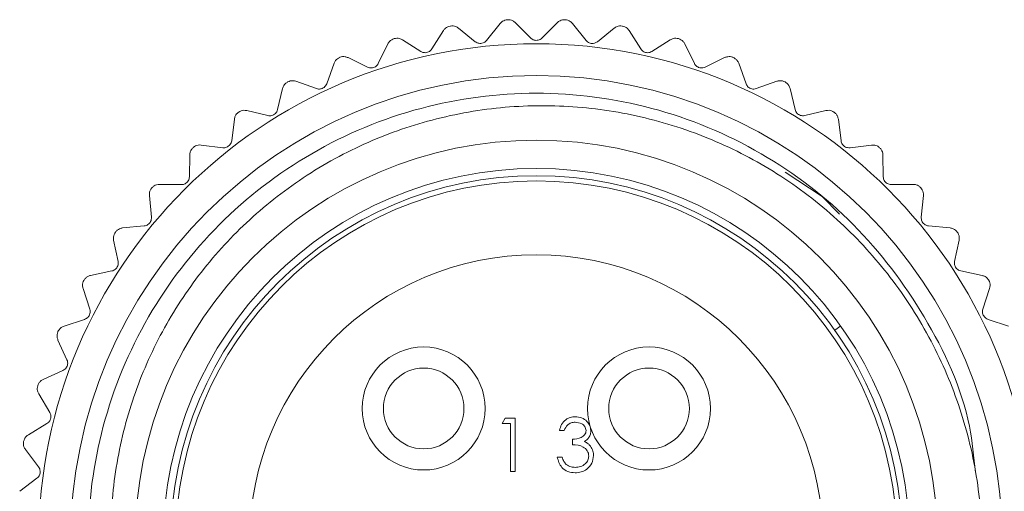
# Model space of a CAD drawing. Units: inches. Extents: x 0.4 to 16.6, y 0.2 to 10.8.
# Drawn here: x 1.7 to 2.7, y 6.7 to 7.1 of the extents above; entities that cross this region are included whole.
import ezdxf

# ---------------------------------------------------------------- set-up
doc = ezdxf.new("R2010")
doc.units = ezdxf.units.IN
doc.header["$MEASUREMENT"] = 0

msp = doc.modelspace()

# ---------------------------------------------------------------- linework, layer by layer
at = {"color": 7, "linetype": 'Continuous', "lineweight": 15}
for p, q in [((2.19292, 7.14406), (2.1928, 7.14406)), ((2.24911, 7.14406), (2.24898, 7.14406)), ((2.13026, 7.13343), (2.11893, 7.11556)), ((2.13707, 7.13789), (2.13695, 7.13787)), ((2.16136, 7.12264), (2.14484, 7.13586)), ((2.18566, 7.14038), (2.17243, 7.12386)), ((2.21539, 7.12623), (2.20042, 7.1412)), ((2.24148, 7.1412), (2.22652, 7.12623)), ((2.26948, 7.12386), (2.25625, 7.14038)), ((2.29706, 7.13586), (2.28055, 7.12264)), ((2.30496, 7.13787), (2.30483, 7.13789)), ((2.32298, 7.11556), (2.31165, 7.13343)), ((2.08224, 7.12561), (2.08212, 7.12557)), ((2.10806, 7.11312), (2.09019, 7.12445)), ((2.35172, 7.12445), (2.33385, 7.11312)), ((2.35979, 7.12557), (2.35967, 7.12561)), ((2.07596, 7.12043), (2.06666, 7.10141)), ((2.37524, 7.10141), (2.36595, 7.12043)), ((2.02909, 7.10737), (2.02898, 7.10732)), ((2.05613, 7.0978), (2.03712, 7.10709)), ((2.40479, 7.10709), (2.38578, 7.0978)), ((2.41293, 7.10732), (2.41281, 7.10737)), ((2.02342, 7.10153), (2.01627, 7.08161)), ((2.42564, 7.08161), (2.41849, 7.10153)), ((1.97328, 7.07696), (1.96836, 7.05638)), ((1.97828, 7.0834), (1.97816, 7.08334)), ((2.0062, 7.07686), (1.98628, 7.084)), ((2.45562, 7.084), (2.43571, 7.07686)), ((2.46374, 7.08334), (2.46363, 7.0834)), ((2.47354, 7.05638), (2.46863, 7.07696)), ((1.95888, 7.05055), (1.9383, 7.05546)), ((2.50361, 7.05546), (2.48303, 7.05055)), ((1.92614, 7.04703), (1.92352, 7.02604)), ((1.9304, 7.05398), (1.9303, 7.0539)), ((2.51161, 7.0539), (2.5115, 7.05398)), ((2.51838, 7.02604), (2.51577, 7.04703)), ((1.88606, 7.01947), (1.88596, 7.01939)), ((1.91474, 7.0192), (1.89374, 7.02181)), ((2.54817, 7.02181), (2.52717, 7.0192)), ((2.55595, 7.01939), (2.55585, 7.01947)), ((1.88259, 7.0121), (1.88229, 6.99094)), ((2.55961, 6.99094), (2.55932, 7.0121)), ((2.46379, 6.99532), (2.50006, 6.97174)), ((1.84578, 6.98029), (1.84569, 6.9802)), ((1.87431, 6.98318), (1.85315, 6.98347)), ((2.58875, 6.98347), (2.56759, 6.98318)), ((2.59622, 6.9802), (2.59613, 6.98029)), ((1.84314, 6.97259), (1.84517, 6.95153)), ((2.50006, 6.97174), (2.51698, 6.95444)), ((2.59673, 6.95153), (2.59877, 6.97259)), ((1.8381, 6.94293), (1.81703, 6.94089)), ((2.62487, 6.94089), (2.60381, 6.94293)), ((1.81005, 6.93693), (1.80998, 6.93682)), ((2.63193, 6.93682), (2.63186, 6.93693)), ((1.80827, 6.92897), (1.81262, 6.90826)), ((2.62929, 6.90826), (2.63363, 6.92897)), ((1.80653, 6.89894), (1.78582, 6.8946)), ((2.65609, 6.8946), (2.63538, 6.89894)), ((1.77931, 6.88989), (1.77925, 6.88978)), ((2.66266, 6.88978), (2.66259, 6.88989)), ((1.77842, 6.88179), (1.78502, 6.86168)), ((2.65689, 6.86168), (2.66349, 6.88179)), ((1.77999, 6.85175), (1.75988, 6.84515)), ((2.51226, 6.8412), (2.51812, 6.84535)), ((2.68203, 6.84515), (2.66192, 6.85175)), ((1.75393, 6.83976), (1.75388, 6.83964)), ((1.75394, 6.83161), (1.76271, 6.81235)), ((1.7588, 6.80192), (1.73954, 6.79316)), ((1.73423, 6.78714), (1.73419, 6.78702)), ((1.73513, 6.77904), (1.74596, 6.76086)), ((1.74323, 6.75007), (1.72505, 6.73924)), ((2.18759, 6.75013), (2.19065, 6.75548)), ((2.1956, 6.75013), (2.18759, 6.75013)), ((2.19065, 6.75548), (2.20028, 6.75548)), ((2.1956, 6.70339), (2.1956, 6.75013)), ((2.20028, 6.75548), (2.20028, 6.70339)), ((2.2481, 6.74346), (2.24343, 6.74346)), ((1.72043, 6.73267), (1.7204, 6.73254)), ((2.25612, 6.72943), (2.25612, 6.73478)), ((1.72221, 6.72472), (1.73498, 6.70784)), ((2.24143, 6.71741), (2.2461, 6.71741)), ((2.20028, 6.70339), (2.1956, 6.70339)), ((1.73345, 6.69681), (1.71657, 6.68405))]:
    msp.add_line(p, q, dxfattribs=at)
for centre, radius in [((2.22095, 6.63483), 0.48583), ((2.22095, 6.63483), 0.45472), ((2.22095, 6.63483), 0.39173), ((2.22095, 6.63483), 0.36417), ((2.22095, 6.63483), 0.357), ((2.22095, 6.63483), 0.352), ((2.22095, 6.63483), 0.28), ((2.11095, 6.76483), 0.06), ((2.33095, 6.76483), 0.06), ((2.11095, 6.76483), 0.03937), ((2.33095, 6.76483), 0.03937)]:
    msp.add_circle(centre, radius, dxfattribs=at)
for points, knots in [([(2.1928, 7.14406), (2.19192, 7.14394), (2.19017, 7.1437), (2.18759, 7.14241), (2.18637, 7.14113), (2.18566, 7.14038)], [0, 0, 0, 0, 0.292976, 0.584627, 1, 1, 1, 1]), ([(2.20042, 7.1412), (2.19967, 7.14184), (2.19832, 7.14298), (2.19562, 7.14399), (2.1938, 7.14404), (2.19292, 7.14406)], [0, 0, 0, 0, 0.397332, 0.709011, 1, 1, 1, 1]), ([(2.24898, 7.14406), (2.2481, 7.14404), (2.24634, 7.14399), (2.24363, 7.143), (2.24228, 7.14186), (2.24148, 7.1412)], [0, 0, 0, 0, 0.292976, 0.584627, 1, 1, 1, 1]), ([(2.25625, 7.14038), (2.25557, 7.1411), (2.25435, 7.14238), (2.25178, 7.14369), (2.24998, 7.14394), (2.24911, 7.14406)], [0, 0, 0, 0, 0.397332, 0.709011, 1, 1, 1, 1]), ([(2.13695, 7.13787), (2.13609, 7.13765), (2.13438, 7.13722), (2.13196, 7.13566), (2.13089, 7.13425), (2.13026, 7.13343)], [0, 0, 0, 0, 0.2929757, 0.584627, 1, 1, 1, 1]), ([(2.14484, 7.13586), (2.14402, 7.13642), (2.14255, 7.1374), (2.13976, 7.13812), (2.13795, 7.13796), (2.13707, 7.13789)], [0, 0, 0, 0, 0.397332, 0.709011, 1, 1, 1, 1]), ([(2.30483, 7.13789), (2.30395, 7.13796), (2.3022, 7.13811), (2.2994, 7.13742), (2.29793, 7.13644), (2.29706, 7.13586)], [0, 0, 0, 0, 0.292976, 0.584627, 1, 1, 1, 1]), ([(2.31165, 7.13343), (2.31105, 7.13422), (2.30999, 7.13563), (2.30757, 7.13721), (2.30581, 7.13765), (2.30496, 7.13787)], [0, 0, 0, 0, 0.397332, 0.709011, 1, 1, 1, 1]), ([(2.08212, 7.12557), (2.08129, 7.12526), (2.07964, 7.12465), (2.0774, 7.12283), (2.07649, 7.12132), (2.07596, 7.12043)], [0, 0, 0, 0, 0.292976, 0.584627, 1, 1, 1, 1]), ([(2.09019, 7.12445), (2.08931, 7.12491), (2.08774, 7.12573), (2.08489, 7.12613), (2.0831, 7.12578), (2.08224, 7.12561)], [0, 0, 0, 0, 0.397332, 0.709011, 1, 1, 1, 1]), ([(2.17243, 7.12386), (2.17191, 7.12331), (2.17097, 7.12231), (2.16895, 7.12128), (2.16687, 7.12084), (2.16487, 7.12097), (2.16296, 7.12154), (2.16194, 7.12224), (2.16136, 7.12264)], [0, 0, 0, 0, 0.202468, 0.364445, 0.527408, 0.669095, 0.813898, 1, 1, 1, 1]), ([(2.22652, 7.12623), (2.22594, 7.12574), (2.2249, 7.12485), (2.22278, 7.12404), (2.22067, 7.12384), (2.21869, 7.12419), (2.21685, 7.12496), (2.21591, 7.12578), (2.21539, 7.12623)], [0, 0, 0, 0, 0.202403, 0.364391, 0.527365, 0.669056, 0.813854, 1, 1, 1, 1]), ([(2.28055, 7.12264), (2.27992, 7.12221), (2.27878, 7.12144), (2.27659, 7.12087), (2.27446, 7.1209), (2.27253, 7.12147), (2.27079, 7.12244), (2.26995, 7.12335), (2.26948, 7.12386)], [0, 0, 0, 0, 0.2024673, 0.3644441, 0.5274077, 0.669095, 0.8138978, 1, 1, 1, 1]), ([(2.35967, 7.12561), (2.3588, 7.12578), (2.35707, 7.12612), (2.35421, 7.12574), (2.35264, 7.12493), (2.35172, 7.12445)], [0, 0, 0, 0, 0.292976, 0.584627, 1, 1, 1, 1]), ([(2.36595, 7.12043), (2.36544, 7.12128), (2.36454, 7.12279), (2.36231, 7.12463), (2.36061, 7.12527), (2.35979, 7.12557)], [0, 0, 0, 0, 0.397332, 0.709011, 1, 1, 1, 1]), ([(2.11893, 7.11556), (2.11847, 7.11495), (2.11765, 7.11385), (2.11576, 7.1126), (2.11374, 7.11194), (2.11173, 7.11185), (2.10977, 7.1122), (2.10867, 7.11279), (2.10806, 7.11312)], [0, 0, 0, 0, 0.202515, 0.3644839, 0.5274394, 0.6691241, 0.8139303, 1, 1, 1, 1]), ([(2.33385, 7.11312), (2.33317, 7.11276), (2.33196, 7.11212), (2.32972, 7.1118), (2.32761, 7.11207), (2.32575, 7.11284), (2.32413, 7.114), (2.32339, 7.115), (2.32298, 7.11556)], [0, 0, 0, 0, 0.202515, 0.364484, 0.527439, 0.669124, 0.81393, 1, 1, 1, 1]), ([(2.02898, 7.10732), (2.02819, 7.10692), (2.02661, 7.10613), (2.02459, 7.10408), (2.02385, 7.10247), (2.02342, 7.10153)], [0, 0, 0, 0, 0.292976, 0.584627, 1, 1, 1, 1]), ([(2.03712, 7.10709), (2.0362, 7.10745), (2.03455, 7.10809), (2.03166, 7.10818), (2.02993, 7.10763), (2.02909, 7.10737)], [0, 0, 0, 0, 0.397332, 0.709011, 1, 1, 1, 1]), ([(2.41281, 7.10737), (2.41197, 7.10763), (2.41029, 7.10816), (2.40741, 7.1081), (2.40576, 7.10747), (2.40479, 7.10709)], [0, 0, 0, 0, 0.292976, 0.584627, 1, 1, 1, 1]), ([(2.41849, 7.10153), (2.41808, 7.10243), (2.41734, 7.10404), (2.41534, 7.10611), (2.41371, 7.10693), (2.41293, 7.10732)], [0, 0, 0, 0, 0.397332, 0.709011, 1, 1, 1, 1]), ([(2.06666, 7.10141), (2.06628, 7.10076), (2.06558, 7.09958), (2.06384, 7.09813), (2.0619, 7.09725), (2.05992, 7.09694), (2.05793, 7.09707), (2.05678, 7.09754), (2.05613, 7.0978)], [0, 0, 0, 0, 0.202549, 0.364513, 0.527462, 0.669145, 0.813954, 1, 1, 1, 1]), ([(2.38578, 7.0978), (2.38507, 7.09752), (2.38379, 7.09701), (2.38153, 7.09694), (2.37946, 7.09744), (2.3777, 7.09841), (2.37622, 7.09974), (2.37559, 7.10081), (2.37524, 7.10141)], [0, 0, 0, 0, 0.202549, 0.364512, 0.527462, 0.669145, 0.813954, 1, 1, 1, 1]), ([(1.98628, 7.084), (1.98533, 7.08426), (1.98362, 7.08472), (1.98074, 7.08448), (1.97908, 7.08375), (1.97828, 7.0834)], [0, 0, 0, 0, 0.397332, 0.709011, 1, 1, 1, 1]), ([(2.46363, 7.0834), (2.46282, 7.08375), (2.46121, 7.08446), (2.45834, 7.08472), (2.45663, 7.08427), (2.45562, 7.084)], [0, 0, 0, 0, 0.2929757, 0.584627, 1, 1, 1, 1]), ([(1.97816, 7.08334), (1.97742, 7.08285), (1.97595, 7.08189), (1.97416, 7.07963), (1.9736, 7.07795), (1.97328, 7.07696)], [0, 0, 0, 0, 0.292976, 0.584627, 1, 1, 1, 1]), ([(2.01627, 7.08161), (2.01596, 7.08091), (2.0154, 7.07966), (2.01382, 7.07803), (2.012, 7.07695), (2.01006, 7.07642), (2.00807, 7.07633), (2.00687, 7.07667), (2.0062, 7.07686)], [0, 0, 0, 0, 0.202574, 0.364533, 0.527479, 0.66916, 0.813971, 1, 1, 1, 1]), ([(2.43571, 7.07686), (2.43497, 7.07666), (2.43365, 7.07629), (2.43139, 7.07647), (2.42939, 7.07719), (2.42775, 7.07835), (2.42642, 7.07984), (2.42592, 7.08097), (2.42564, 7.08161)], [0, 0, 0, 0, 0.202574, 0.364533, 0.527478, 0.66916, 0.81397, 1, 1, 1, 1]), ([(2.46863, 7.07696), (2.46832, 7.07791), (2.46777, 7.07959), (2.466, 7.08187), (2.46448, 7.08286), (2.46374, 7.08334)], [0, 0, 0, 0, 0.397332, 0.709011, 1, 1, 1, 1]), ([(2.27113, 6.20022), (2.25442, 6.19888), (2.19994, 6.19452), (2.10637, 6.20758), (1.99968, 6.25152), (1.90808, 6.32198), (1.8377, 6.41354), (1.79347, 6.52031), (1.77849, 6.63483), (1.79347, 6.74936), (1.8377, 6.85612), (1.90808, 6.94771), (1.99966, 7.01809), (2.10643, 7.06231), (2.22095, 7.0773), (2.3355, 7.06232), (2.44216, 7.01808), (2.53413, 6.94775), (2.60307, 6.85596), (2.64285, 6.77108), (2.64812, 6.71757), (2.6496, 6.70249)], [0, 0, 0, 0, 0.024662, 0.080384, 0.137076, 0.192799, 0.248521, 0.305213, 0.360936, 0.416658, 0.47335, 0.529073, 0.584795, 0.641487, 0.69721, 0.752932, 0.809624, 0.865347, 0.92107, 0.977761, 1, 1, 1, 1]), ([(2.6295, 6.47833), (2.6373, 6.50363), (2.65225, 6.55215), (2.65806, 6.62708), (2.65249, 6.69929), (2.63486, 6.76935), (2.60567, 6.83614), (2.56565, 6.8971), (2.51552, 6.95099), (2.45763, 6.9951), (2.39267, 7.02899), (2.32383, 7.05115), (2.25254, 7.06137), (2.18082, 7.0597), (2.11059, 7.04596), (2.04312, 7.02038), (1.9816, 6.9842), (1.92728, 6.93841), (1.88194, 6.88506), (1.84622, 6.82515), (1.82067, 6.75956), (1.8065, 6.69059), (1.80406, 6.61955), (1.81359, 6.54993), (1.83493, 6.48249), (1.86691, 6.42043), (1.9087, 6.36488), (1.95888, 6.31718), (2.01624, 6.27872), (2.07978, 6.25034), (2.12992, 6.23724), (2.1585, 6.23326), (2.16401, 6.2325)], [0, 0, 0, 0, 0.038062, 0.072989, 0.107557, 0.14209, 0.176623, 0.212157, 0.24669, 0.282237, 0.316531, 0.351828, 0.385966, 0.419876, 0.454774, 0.488602, 0.523416, 0.557158, 0.590538, 0.623885, 0.657233, 0.691547, 0.724894, 0.759222, 0.792329, 0.826405, 0.859357, 0.892079, 0.925755, 0.958395, 0.991988, 1, 1, 1, 1]), ([(1.9383, 7.05546), (1.93732, 7.05561), (1.93557, 7.05588), (1.93273, 7.05533), (1.93116, 7.05442), (1.9304, 7.05398)], [0, 0, 0, 0, 0.397332, 0.709011, 1, 1, 1, 1]), ([(1.96836, 7.05638), (1.96813, 7.05566), (1.96771, 7.05435), (1.96632, 7.05256), (1.96463, 7.05128), (1.96276, 7.05054), (1.96079, 7.05024), (1.95957, 7.05044), (1.95888, 7.05055)], [0, 0, 0, 0, 0.202591, 0.364547, 0.52749, 0.66917, 0.813982, 1, 1, 1, 1]), ([(2.48303, 7.05055), (2.48228, 7.05043), (2.48092, 7.05022), (2.4787, 7.05064), (2.47679, 7.05158), (2.47528, 7.05291), (2.47412, 7.05453), (2.47375, 7.05572), (2.47354, 7.05638)], [0, 0, 0, 0, 0.20259, 0.364547, 0.52749, 0.66917, 0.813982, 1, 1, 1, 1]), ([(2.5115, 7.05398), (2.51074, 7.05442), (2.50921, 7.0553), (2.50639, 7.05587), (2.50464, 7.05561), (2.50361, 7.05546)], [0, 0, 0, 0, 0.292976, 0.584627, 1, 1, 1, 1]), ([(1.9303, 7.0539), (1.92962, 7.05334), (1.92825, 7.05223), (1.92673, 7.04978), (1.92636, 7.04805), (1.92614, 7.04703)], [0, 0, 0, 0, 0.2929757, 0.584627, 1, 1, 1, 1]), ([(2.51577, 7.04703), (2.51556, 7.048), (2.5152, 7.04973), (2.51369, 7.05219), (2.51229, 7.05335), (2.51161, 7.0539)], [0, 0, 0, 0, 0.397332, 0.709011, 1, 1, 1, 1]), ([(1.88596, 7.01939), (1.88535, 7.01875), (1.88411, 7.01749), (1.88287, 7.01489), (1.88269, 7.01313), (1.88259, 7.0121)], [0, 0, 0, 0, 0.292976, 0.584627, 1, 1, 1, 1]), ([(1.89374, 7.02181), (1.89275, 7.02185), (1.89098, 7.02193), (1.88823, 7.02107), (1.88676, 7.01999), (1.88606, 7.01947)], [0, 0, 0, 0, 0.397332, 0.709011, 1, 1, 1, 1]), ([(1.92352, 7.02604), (1.92337, 7.02529), (1.9231, 7.02395), (1.92192, 7.02201), (1.92037, 7.02055), (1.9186, 7.01961), (1.91667, 7.01909), (1.91543, 7.01916), (1.91474, 7.0192)], [0, 0, 0, 0, 0.2026005, 0.3645553, 0.5274962, 0.6691761, 0.8139886, 1, 1, 1, 1]), ([(2.52717, 7.0192), (2.52641, 7.01916), (2.52504, 7.0191), (2.52287, 7.01977), (2.52108, 7.0209), (2.51973, 7.02239), (2.51876, 7.02414), (2.51852, 7.02535), (2.51838, 7.02604)], [0, 0, 0, 0, 0.2026, 0.364555, 0.527496, 0.669176, 0.813989, 1, 1, 1, 1]), ([(2.55585, 7.01947), (2.55514, 7.01999), (2.55372, 7.02104), (2.55097, 7.02192), (2.54921, 7.02185), (2.54817, 7.02181)], [0, 0, 0, 0, 0.2929757, 0.584627, 1, 1, 1, 1]), ([(2.55932, 7.0121), (2.55923, 7.01309), (2.55905, 7.01485), (2.55783, 7.01746), (2.55656, 7.01876), (2.55595, 7.01939)], [0, 0, 0, 0, 0.3973318, 0.7090105, 1, 1, 1, 1]), ([(1.88229, 6.99094), (1.88222, 6.99018), (1.8821, 6.98882), (1.88114, 6.98676), (1.87977, 6.98514), (1.8781, 6.98401), (1.87624, 6.98329), (1.87501, 6.98322), (1.87431, 6.98318)], [0, 0, 0, 0, 0.202604, 0.364558, 0.527499, 0.669178, 0.813991, 1, 1, 1, 1]), ([(2.56759, 6.98318), (2.56683, 6.98323), (2.56547, 6.98331), (2.56339, 6.98422), (2.56173, 6.98554), (2.56055, 6.98717), (2.55978, 6.98901), (2.55967, 6.99025), (2.55961, 6.99094)], [0, 0, 0, 0, 0.202604, 0.364558, 0.527499, 0.669178, 0.813991, 1, 1, 1, 1]), ([(1.84569, 6.9802), (1.84515, 6.9795), (1.84406, 6.97811), (1.84311, 6.97539), (1.84313, 6.97363), (1.84314, 6.97259)], [0, 0, 0, 0, 0.292976, 0.584627, 1, 1, 1, 1]), ([(1.85315, 6.98347), (1.85216, 6.9834), (1.8504, 6.98328), (1.84776, 6.98212), (1.84642, 6.98089), (1.84578, 6.98029)], [0, 0, 0, 0, 0.3973318, 0.7090105, 1, 1, 1, 1]), ([(2.59613, 6.98029), (2.59548, 6.98089), (2.59419, 6.98209), (2.59155, 6.98326), (2.58979, 6.98339), (2.58875, 6.98347)], [0, 0, 0, 0, 0.2929757, 0.584627, 1, 1, 1, 1]), ([(2.59877, 6.97259), (2.59878, 6.97358), (2.59881, 6.97535), (2.59787, 6.97808), (2.59676, 6.97951), (2.59622, 6.9802)], [0, 0, 0, 0, 0.397332, 0.709011, 1, 1, 1, 1]), ([(1.84517, 6.95153), (1.84519, 6.95076), (1.84522, 6.94939), (1.84449, 6.94725), (1.8433, 6.94548), (1.84177, 6.94418), (1.84, 6.94325), (1.83878, 6.94305), (1.8381, 6.94293)], [0, 0, 0, 0, 0.202602, 0.364557, 0.527497, 0.669177, 0.81399, 1, 1, 1, 1]), ([(2.60381, 6.94293), (2.60306, 6.94306), (2.60171, 6.9433), (2.59974, 6.94443), (2.59824, 6.94593), (2.59725, 6.94768), (2.59668, 6.94959), (2.59671, 6.95083), (2.59673, 6.95153)], [0, 0, 0, 0, 0.202602, 0.364557, 0.527497, 0.669177, 0.81399, 1, 1, 1, 1]), ([(1.81703, 6.94089), (1.81606, 6.94071), (1.81432, 6.9404), (1.81182, 6.93896), (1.81063, 6.93759), (1.81005, 6.93693)], [0, 0, 0, 0, 0.397332, 0.709011, 1, 1, 1, 1]), ([(2.63186, 6.93693), (2.63128, 6.93759), (2.63012, 6.93892), (2.62763, 6.94038), (2.6259, 6.9407), (2.62487, 6.94089)], [0, 0, 0, 0, 0.292976, 0.584627, 1, 1, 1, 1]), ([(1.80998, 6.93682), (1.80951, 6.93607), (1.80859, 6.93457), (1.80794, 6.93176), (1.80815, 6.93001), (1.80827, 6.92897)], [0, 0, 0, 0, 0.292976, 0.584627, 1, 1, 1, 1]), ([(2.63363, 6.92897), (2.63375, 6.92996), (2.63397, 6.93171), (2.63335, 6.93453), (2.63239, 6.93608), (2.63193, 6.93682)], [0, 0, 0, 0, 0.397332, 0.709011, 1, 1, 1, 1]), ([(1.81262, 6.90826), (1.81272, 6.90751), (1.81289, 6.90615), (1.8124, 6.90394), (1.81142, 6.90205), (1.81004, 6.90059), (1.80839, 6.89947), (1.8072, 6.89913), (1.80653, 6.89894)], [0, 0, 0, 0, 0.202594, 0.36455, 0.527492, 0.669172, 0.813984, 1, 1, 1, 1]), ([(2.63538, 6.89894), (2.63465, 6.89916), (2.63333, 6.89954), (2.6315, 6.90088), (2.63017, 6.90254), (2.62938, 6.90438), (2.62903, 6.90635), (2.6292, 6.90757), (2.62929, 6.90826)], [0, 0, 0, 0, 0.202594, 0.36455, 0.527492, 0.669172, 0.813984, 1, 1, 1, 1]), ([(1.78582, 6.8946), (1.78487, 6.89432), (1.78317, 6.89381), (1.78084, 6.89211), (1.77981, 6.89061), (1.77931, 6.88989)], [0, 0, 0, 0, 0.397332, 0.709011, 1, 1, 1, 1]), ([(2.66259, 6.88989), (2.66209, 6.89062), (2.66109, 6.89207), (2.65878, 6.89379), (2.65709, 6.8943), (2.65609, 6.8946)], [0, 0, 0, 0, 0.292976, 0.584627, 1, 1, 1, 1]), ([(1.77925, 6.88978), (1.77887, 6.88898), (1.77812, 6.88739), (1.77778, 6.88452), (1.77818, 6.8828), (1.77842, 6.88179)], [0, 0, 0, 0, 0.292976, 0.584627, 1, 1, 1, 1]), ([(2.66349, 6.88179), (2.66372, 6.88276), (2.66412, 6.88448), (2.66381, 6.88734), (2.66303, 6.88899), (2.66266, 6.88978)], [0, 0, 0, 0, 0.397332, 0.709011, 1, 1, 1, 1]), ([(1.78502, 6.86168), (1.7852, 6.86094), (1.78552, 6.85961), (1.78528, 6.85736), (1.78451, 6.85538), (1.7833, 6.85377), (1.78178, 6.85248), (1.78063, 6.85201), (1.77999, 6.85175)], [0, 0, 0, 0, 0.202579, 0.364537, 0.527482, 0.669163, 0.813974, 1, 1, 1, 1]), ([(2.66192, 6.85175), (2.66122, 6.85204), (2.65995, 6.85257), (2.65828, 6.8541), (2.65714, 6.85589), (2.65656, 6.85782), (2.65642, 6.85981), (2.65672, 6.86101), (2.65689, 6.86168)], [0, 0, 0, 0, 0.202579, 0.364537, 0.527482, 0.669163, 0.813974, 1, 1, 1, 1]), ([(1.75988, 6.84515), (1.75897, 6.84477), (1.75734, 6.84408), (1.75521, 6.84213), (1.75435, 6.84053), (1.75393, 6.83976)], [0, 0, 0, 0, 0.397332, 0.709011, 1, 1, 1, 1]), ([(1.75388, 6.83964), (1.7536, 6.83881), (1.75302, 6.83714), (1.753, 6.83426), (1.75359, 6.83259), (1.75394, 6.83161)], [0, 0, 0, 0, 0.2929757, 0.584627, 1, 1, 1, 1]), ([(1.76271, 6.81235), (1.76297, 6.81164), (1.76344, 6.81035), (1.76344, 6.80808), (1.76289, 6.80603), (1.76187, 6.8043), (1.7605, 6.80285), (1.75941, 6.80226), (1.7588, 6.80192)], [0, 0, 0, 0, 0.202556, 0.364518, 0.527467, 0.669149, 0.813958, 1, 1, 1, 1]), ([(1.73419, 6.78702), (1.73399, 6.78615), (1.73361, 6.78443), (1.7339, 6.78157), (1.73467, 6.77998), (1.73513, 6.77904)], [0, 0, 0, 0, 0.2929757, 0.584627, 1, 1, 1, 1]), ([(1.73954, 6.79316), (1.73868, 6.79267), (1.73713, 6.79181), (1.73524, 6.78963), (1.73455, 6.78795), (1.73423, 6.78714)], [0, 0, 0, 0, 0.397332, 0.709011, 1, 1, 1, 1]), ([(1.74596, 6.76086), (1.7463, 6.76018), (1.74691, 6.75895), (1.74716, 6.7567), (1.74684, 6.7546), (1.74602, 6.75277), (1.74481, 6.75117), (1.7438, 6.75047), (1.74323, 6.75007)], [0, 0, 0, 0, 0.202524, 0.364492, 0.527446, 0.66913, 0.813937, 1, 1, 1, 1]), ([(2.24343, 6.74346), (2.24403, 6.74546), (2.24523, 6.74946), (2.24921, 6.75389), (2.25402, 6.75643), (2.2573, 6.75668), (2.25893, 6.75681)], [0, 0, 0, 0, 0.280288, 0.55968, 0.779747, 1, 1, 1, 1]), ([(2.259, 6.75147), (2.25764, 6.75136), (2.25494, 6.75115), (2.25063, 6.74854), (2.24906, 6.74539), (2.2481, 6.74346)], [0, 0, 0, 0, 0.280636, 0.560364, 1, 1, 1, 1]), ([(2.25893, 6.75681), (2.26104, 6.75658), (2.26526, 6.75613), (2.2703, 6.75279), (2.27351, 6.74824), (2.27393, 6.74493), (2.27414, 6.74328)], [0, 0, 0, 0, 0.280085, 0.559868, 0.780099, 1, 1, 1, 1]), ([(2.26947, 6.7433), (2.26921, 6.74466), (2.26868, 6.7474), (2.26469, 6.75077), (2.26115, 6.75121), (2.259, 6.75147)], [0, 0, 0, 0, 0.278859, 0.560074, 1, 1, 1, 1]), ([(1.72505, 6.73924), (1.72424, 6.73866), (1.7228, 6.73763), (1.72115, 6.73526), (1.72066, 6.73351), (1.72043, 6.73267)], [0, 0, 0, 0, 0.397332, 0.709011, 1, 1, 1, 1]), ([(2.25612, 6.73478), (2.25906, 6.73505), (2.26347, 6.73546), (2.26779, 6.73851), (2.26926, 6.7411), (2.2694, 6.74257), (2.26947, 6.7433)], [0, 0, 0, 0, 0.499418, 0.749016, 0.874544, 1, 1, 1, 1]), ([(2.27414, 6.74328), (2.27406, 6.74208), (2.27389, 6.73967), (2.27201, 6.73567), (2.26956, 6.73374), (2.26806, 6.73256)], [0, 0, 0, 0, 0.280508, 0.560792, 1, 1, 1, 1]), ([(1.7204, 6.73254), (1.7203, 6.73167), (1.72011, 6.72991), (1.72072, 6.7271), (1.72166, 6.7256), (1.72221, 6.72472)], [0, 0, 0, 0, 0.2929757, 0.584627, 1, 1, 1, 1]), ([(2.27214, 6.71842), (2.27207, 6.71932), (2.27191, 6.72114), (2.27029, 6.72443), (2.26545, 6.72891), (2.25985, 6.72923), (2.25612, 6.72943)], [0, 0, 0, 0, 0.125587, 0.251191, 0.500605, 1, 1, 1, 1]), ([(2.26806, 6.73256), (2.26928, 6.73193), (2.27144, 6.7308), (2.27301, 6.72894), (2.27371, 6.72812)], [0, 0, 0, 0, 0.559795, 1, 1, 1, 1]), ([(2.27371, 6.72812), (2.27471, 6.72652), (2.27649, 6.72368), (2.27672, 6.72034), (2.27682, 6.71886)], [0, 0, 0, 0, 0.559419, 1, 1, 1, 1]), ([(2.2588, 6.70206), (2.25641, 6.70227), (2.25163, 6.70268), (2.246, 6.70668), (2.24272, 6.71194), (2.24186, 6.71559), (2.24143, 6.71741)], [0, 0, 0, 0, 0.279886, 0.558979, 0.779263, 1, 1, 1, 1]), ([(2.2461, 6.71741), (2.24658, 6.7159), (2.24743, 6.7132), (2.24934, 6.71113), (2.25018, 6.71022)], [0, 0, 0, 0, 0.5606944, 1, 1, 1, 1]), ([(2.25018, 6.71022), (2.25168, 6.70928), (2.25435, 6.7076), (2.2575, 6.70746), (2.25888, 6.7074)], [0, 0, 0, 0, 0.558748, 1, 1, 1, 1]), ([(2.27682, 6.71886), (2.27644, 6.71631), (2.27569, 6.71119), (2.27081, 6.70558), (2.26485, 6.70252), (2.26082, 6.70221), (2.2588, 6.70206)], [0, 0, 0, 0, 0.279304, 0.558838, 0.779277, 1, 1, 1, 1]), ([(2.25888, 6.7074), (2.26069, 6.70752), (2.26429, 6.70776), (2.26866, 6.71046), (2.27162, 6.71417), (2.27197, 6.717), (2.27214, 6.71842)], [0, 0, 0, 0, 0.280599, 0.560151, 0.780303, 1, 1, 1, 1]), ([(1.73498, 6.70784), (1.73539, 6.7072), (1.73613, 6.70605), (1.73663, 6.70384), (1.73654, 6.70172), (1.73593, 6.6998), (1.73491, 6.69809), (1.73397, 6.69727), (1.73345, 6.69681)], [0, 0, 0, 0, 0.202481, 0.364455, 0.527417, 0.669103, 0.813907, 1, 1, 1, 1])]:
    msp.add_open_spline(points, degree=3, knots=knots, dxfattribs=at)

doc.saveas('drawing.dxf')
